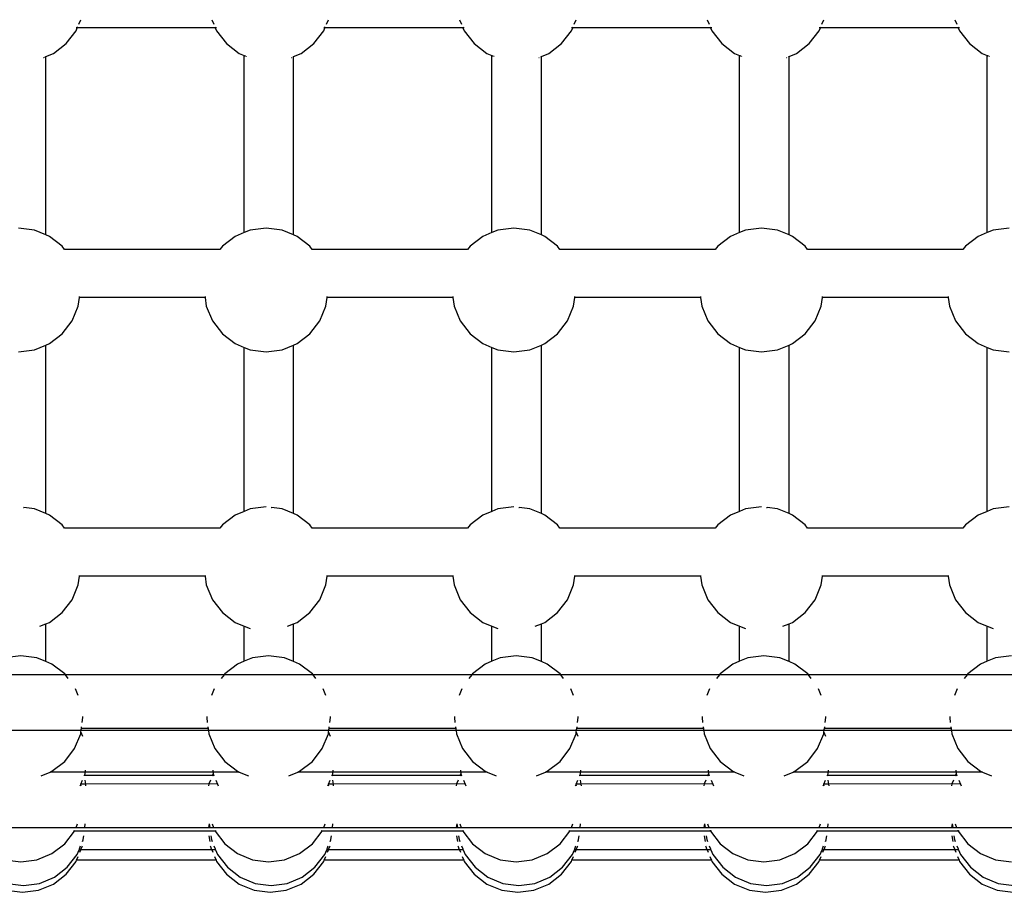
# Model space of a CAD drawing. Extents: x -6195 to 6605, y -2780 to 3070.
# Drawn here: x 2186 to 2504, y -1302 to -1020 of the extents above; entities that cross this region are included whole.
import ezdxf

# ---------------------------------------------------------------- set-up
doc = ezdxf.new("R2010")
doc.units = 0
doc.layers.get('0').update_dxf_attribs({"linetype": 'CONTINUOUS'})

msp = doc.modelspace()

# ---------------------------------------------------------------- linework, layer by layer
for p, q in [((2205.04, -1021.77), (2205.63, -1020.34)), ((2248.02, -1020.34), (2248.61, -1021.77)), ((2285.04, -1021.77), (2285.63, -1020.34)), ((2328.02, -1020.34), (2328.61, -1021.77)), ((2365.04, -1021.77), (2365.63, -1020.34)), ((2408.02, -1020.34), (2408.61, -1021.77)), ((2445.04, -1021.77), (2445.63, -1020.34)), ((2488.02, -1020.34), (2488.61, -1021.77)), ((2200.97, -1028.07), (2204.15, -1023.93)), ((2204.15, -1023.93), (2204.54, -1022.98)), ((2204.54, -1022.98), (2204.17, -1022.98)), ((2204.54, -1022.98), (2204.67, -1022.67)), ((2249.11, -1022.98), (2204.54, -1022.98)), ((2248.98, -1022.67), (2249.11, -1022.98)), ((2249.11, -1022.98), (2249.5, -1023.93)), ((2249.48, -1022.98), (2249.11, -1022.98)), ((2249.5, -1023.93), (2252.68, -1028.07)), ((2280.97, -1028.07), (2284.15, -1023.93)), ((2284.15, -1023.93), (2284.54, -1022.98)), ((2284.54, -1022.98), (2284.17, -1022.98)), ((2284.54, -1022.98), (2284.67, -1022.67)), ((2329.11, -1022.98), (2284.54, -1022.98)), ((2328.98, -1022.67), (2329.11, -1022.98)), ((2329.11, -1022.98), (2329.5, -1023.93)), ((2329.48, -1022.98), (2329.11, -1022.98)), ((2329.5, -1023.93), (2332.68, -1028.07)), ((2360.97, -1028.07), (2364.15, -1023.93)), ((2364.15, -1023.93), (2364.54, -1022.98)), ((2364.54, -1022.98), (2364.17, -1022.98)), ((2364.54, -1022.98), (2364.67, -1022.67)), ((2409.11, -1022.98), (2364.54, -1022.98)), ((2408.98, -1022.67), (2409.11, -1022.98)), ((2409.11, -1022.98), (2409.5, -1023.93)), ((2409.48, -1022.98), (2409.11, -1022.98)), ((2409.5, -1023.93), (2412.68, -1028.07)), ((2440.97, -1028.07), (2444.15, -1023.93)), ((2444.15, -1023.93), (2444.54, -1022.98)), ((2444.54, -1022.98), (2444.17, -1022.98)), ((2444.54, -1022.98), (2444.67, -1022.67)), ((2489.11, -1022.98), (2444.54, -1022.98)), ((2488.98, -1022.67), (2489.11, -1022.98)), ((2489.11, -1022.98), (2489.5, -1023.93)), ((2489.48, -1022.98), (2489.11, -1022.98)), ((2489.5, -1023.93), (2492.68, -1028.07)), ((2196.82, -1031.25), (2200.97, -1028.07)), ((2252.68, -1028.07), (2256.82, -1031.25)), ((2276.82, -1031.25), (2280.97, -1028.07)), ((2332.68, -1028.07), (2336.82, -1031.25)), ((2356.82, -1031.25), (2360.97, -1028.07)), ((2412.68, -1028.07), (2416.82, -1031.25)), ((2436.82, -1031.25), (2440.97, -1028.07)), ((2492.68, -1028.07), (2496.82, -1031.25)), ((2193.61, -1032.58), (2193.72, -1032.54)), ((2193.99, -1032.42), (2194.07, -1032.39)), ((2194.14, -1032.36), (2194.2, -1032.33)), ((2194.26, -1032.31), (2194.42, -1032.24)), ((2194.42, -1032.24), (2196.82, -1031.25)), ((2194.42, -1032.24), (2194.42, -1032.18)), ((2194.42, -1089.85), (2194.42, -1032.24)), ((2256.82, -1031.25), (2258.42, -1031.87)), ((2258.42, -1031.87), (2258.47, -1031.93)), ((2258.42, -1089.11), (2258.42, -1031.87)), ((2258.5, -1031.94), (2258.59, -1031.98)), ((2258.64, -1032), (2258.71, -1032.03)), ((2258.78, -1032.06), (2258.85, -1032.09)), ((2259.03, -1032.16), (2259.13, -1032.2)), ((2273.61, -1032.58), (2273.72, -1032.54)), ((2273.99, -1032.42), (2274.07, -1032.39)), ((2274.14, -1032.36), (2274.2, -1032.33)), ((2274.26, -1032.31), (2274.42, -1032.24)), ((2274.42, -1032.24), (2276.82, -1031.25)), ((2274.42, -1032.24), (2274.42, -1032.18)), ((2274.42, -1089.85), (2274.42, -1032.24)), ((2336.82, -1031.25), (2338.42, -1031.87)), ((2338.42, -1031.87), (2338.47, -1031.93)), ((2338.42, -1089.11), (2338.42, -1031.87)), ((2338.5, -1031.94), (2338.59, -1031.98)), ((2338.64, -1032), (2338.71, -1032.03)), ((2338.78, -1032.06), (2338.85, -1032.09)), ((2339.03, -1032.16), (2339.13, -1032.2)), ((2353.61, -1032.58), (2353.72, -1032.54)), ((2353.99, -1032.42), (2354.07, -1032.39)), ((2354.14, -1032.36), (2354.2, -1032.33)), ((2354.26, -1032.31), (2354.42, -1032.24)), ((2354.42, -1032.24), (2356.82, -1031.25)), ((2354.42, -1032.24), (2354.42, -1032.18)), ((2354.42, -1089.85), (2354.42, -1032.24)), ((2416.82, -1031.25), (2418.42, -1031.91)), ((2418.42, -1031.91), (2418.42, -1031.87)), ((2418.42, -1089.11), (2418.42, -1031.91)), ((2418.42, -1031.91), (2418.47, -1031.93)), ((2418.5, -1031.94), (2418.59, -1031.98)), ((2418.64, -1032), (2418.71, -1032.03)), ((2418.78, -1032.06), (2418.85, -1032.09)), ((2419.03, -1032.16), (2419.13, -1032.2)), ((2433.61, -1032.58), (2433.72, -1032.54)), ((2433.99, -1032.42), (2434.07, -1032.39)), ((2434.14, -1032.36), (2434.2, -1032.33)), ((2434.26, -1032.31), (2434.42, -1032.24)), ((2434.42, -1032.24), (2436.82, -1031.25)), ((2434.42, -1032.24), (2434.42, -1032.18)), ((2434.42, -1089.85), (2434.42, -1032.24)), ((2496.82, -1031.25), (2498.42, -1031.91)), ((2498.42, -1031.91), (2498.42, -1031.87)), ((2498.42, -1089.11), (2498.42, -1031.91)), ((2498.42, -1031.91), (2498.47, -1031.93)), ((2498.5, -1031.94), (2498.59, -1031.98)), ((2498.64, -1032), (2498.71, -1032.03)), ((2498.78, -1032.06), (2498.85, -1032.09)), ((2499.03, -1032.16), (2499.13, -1032.2)), ((2190.7, -1088.31), (2185.52, -1087.63)), ((2265.52, -1087.63), (2260.35, -1088.31)), ((2270.7, -1088.31), (2265.52, -1087.63)), ((2345.52, -1087.63), (2340.35, -1088.31)), ((2350.7, -1088.31), (2345.52, -1087.63)), ((2425.52, -1087.63), (2420.35, -1088.31)), ((2430.7, -1088.31), (2425.52, -1087.63)), ((2505.52, -1087.63), (2500.35, -1088.31)), ((2194.42, -1089.85), (2190.7, -1088.31)), ((2195.52, -1090.31), (2194.42, -1089.85)), ((2199.67, -1093.48), (2195.52, -1090.31)), ((2255.52, -1090.31), (2251.38, -1093.48)), ((2258.42, -1089.11), (2255.52, -1090.31)), ((2260.35, -1088.31), (2258.42, -1089.11)), ((2274.42, -1089.85), (2270.7, -1088.31)), ((2275.52, -1090.31), (2274.42, -1089.85)), ((2279.67, -1093.48), (2275.52, -1090.31)), ((2335.52, -1090.31), (2331.38, -1093.48)), ((2338.42, -1089.11), (2335.52, -1090.31)), ((2340.35, -1088.31), (2338.42, -1089.11)), ((2354.42, -1089.85), (2350.7, -1088.31)), ((2355.52, -1090.31), (2354.42, -1089.85)), ((2359.67, -1093.48), (2355.52, -1090.31)), ((2415.52, -1090.31), (2411.38, -1093.48)), ((2418.42, -1089.11), (2415.52, -1090.31)), ((2420.35, -1088.31), (2418.42, -1089.11)), ((2434.42, -1089.85), (2430.7, -1088.31)), ((2435.52, -1090.31), (2434.42, -1089.85)), ((2439.67, -1093.48), (2435.52, -1090.31)), ((2495.52, -1090.31), (2491.38, -1093.48)), ((2498.42, -1089.11), (2495.52, -1090.31)), ((2500.35, -1088.31), (2498.42, -1089.11)), ((2200.44, -1094.5), (2199.67, -1093.48)), ((2251.38, -1093.48), (2250.61, -1094.5)), ((2280.44, -1094.5), (2279.67, -1093.48)), ((2331.38, -1093.48), (2330.61, -1094.5)), ((2360.44, -1094.5), (2359.67, -1093.48)), ((2411.38, -1093.48), (2410.61, -1094.5)), ((2440.44, -1094.5), (2439.67, -1093.48)), ((2491.38, -1093.48), (2490.61, -1094.5)), ((2250.61, -1094.5), (2200.44, -1094.5)), ((2200.48, -1094.54), (2200.44, -1094.5)), ((2250.61, -1094.5), (2250.57, -1094.54)), ((2330.61, -1094.5), (2280.44, -1094.5)), ((2280.48, -1094.54), (2280.44, -1094.5)), ((2330.61, -1094.5), (2330.57, -1094.54)), ((2410.61, -1094.5), (2360.44, -1094.5)), ((2360.48, -1094.54), (2360.44, -1094.5)), ((2410.61, -1094.5), (2410.57, -1094.54)), ((2490.61, -1094.5), (2440.44, -1094.5)), ((2440.48, -1094.54), (2440.44, -1094.5)), ((2490.61, -1094.5), (2490.57, -1094.54)), ((2205.21, -1110.05), (2205.24, -1109.78)), ((2245.81, -1109.78), (2245.84, -1110.05)), ((2285.21, -1110.05), (2285.24, -1109.78)), ((2325.81, -1109.78), (2325.84, -1110.05)), ((2365.21, -1110.05), (2365.24, -1109.78)), ((2405.81, -1109.78), (2405.84, -1110.05)), ((2445.21, -1110.05), (2445.24, -1109.78)), ((2485.81, -1109.78), (2485.84, -1110.05)), ((2202.85, -1117.63), (2204.84, -1112.8)), ((2204.84, -1112.8), (2205.21, -1110.05)), ((2245.84, -1110.05), (2205.21, -1110.05)), ((2245.84, -1110.05), (2246.21, -1112.8)), ((2246.21, -1112.8), (2248.2, -1117.63)), ((2282.85, -1117.63), (2284.84, -1112.8)), ((2284.84, -1112.8), (2285.21, -1110.05)), ((2325.84, -1110.05), (2285.21, -1110.05)), ((2325.84, -1110.05), (2326.21, -1112.8)), ((2326.21, -1112.8), (2328.2, -1117.63)), ((2362.85, -1117.63), (2364.84, -1112.8)), ((2364.84, -1112.8), (2365.21, -1110.05)), ((2405.84, -1110.05), (2365.21, -1110.05)), ((2405.84, -1110.05), (2406.21, -1112.8)), ((2406.21, -1112.8), (2408.2, -1117.63)), ((2442.85, -1117.63), (2444.84, -1112.8)), ((2444.84, -1112.8), (2445.21, -1110.05)), ((2485.84, -1110.05), (2445.21, -1110.05)), ((2485.84, -1110.05), (2486.21, -1112.8)), ((2486.21, -1112.8), (2488.2, -1117.63)), ((2199.67, -1121.77), (2202.85, -1117.63)), ((2248.2, -1117.63), (2251.38, -1121.77)), ((2279.67, -1121.77), (2282.85, -1117.63)), ((2328.2, -1117.63), (2331.38, -1121.77)), ((2359.67, -1121.77), (2362.85, -1117.63)), ((2408.2, -1117.63), (2411.38, -1121.77)), ((2439.67, -1121.77), (2442.85, -1117.63)), ((2488.2, -1117.63), (2491.38, -1121.77)), ((2195.52, -1124.95), (2199.67, -1121.77)), ((2251.38, -1121.77), (2255.52, -1124.95)), ((2275.52, -1124.95), (2279.67, -1121.77)), ((2331.38, -1121.77), (2335.52, -1124.95)), ((2355.52, -1124.95), (2359.67, -1121.77)), ((2411.38, -1121.77), (2415.52, -1124.95)), ((2435.52, -1124.95), (2439.67, -1121.77)), ((2491.38, -1121.77), (2495.52, -1124.95)), ((2190.7, -1126.95), (2194.42, -1125.41)), ((2194.42, -1125.41), (2195.52, -1124.95)), ((2194.42, -1179.85), (2194.42, -1125.41)), ((2255.52, -1124.95), (2258.42, -1126.15)), ((2270.7, -1126.95), (2274.42, -1125.41)), ((2274.42, -1125.41), (2275.52, -1124.95)), ((2274.42, -1179.85), (2274.42, -1125.41)), ((2335.52, -1124.95), (2338.42, -1126.15)), ((2350.7, -1126.95), (2354.42, -1125.41)), ((2354.42, -1125.41), (2355.52, -1124.95)), ((2354.42, -1179.85), (2354.42, -1125.41)), ((2415.52, -1124.95), (2418.42, -1126.15)), ((2430.7, -1126.95), (2434.42, -1125.41)), ((2434.42, -1125.41), (2435.52, -1124.95)), ((2434.42, -1179.85), (2434.42, -1125.41)), ((2495.52, -1124.95), (2498.42, -1126.15)), ((2185.52, -1127.63), (2190.7, -1126.95)), ((2258.42, -1179.11), (2258.42, -1126.15)), ((2258.42, -1126.15), (2260.35, -1126.95)), ((2260.35, -1126.95), (2265.52, -1127.63)), ((2265.52, -1127.63), (2270.7, -1126.95)), ((2338.42, -1179.11), (2338.42, -1126.15)), ((2338.42, -1126.15), (2340.35, -1126.95)), ((2340.35, -1126.95), (2345.52, -1127.63)), ((2345.52, -1127.63), (2350.7, -1126.95)), ((2418.42, -1179.11), (2418.42, -1126.15)), ((2418.42, -1126.15), (2420.35, -1126.95)), ((2420.35, -1126.95), (2425.52, -1127.63)), ((2425.52, -1127.63), (2430.7, -1126.95)), ((2498.42, -1179.11), (2498.42, -1126.15)), ((2498.42, -1126.15), (2500.35, -1126.95)), ((2500.35, -1126.95), (2505.52, -1127.63)), ((2187.2, -1177.85), (2187.31, -1177.86)), ((2190.7, -1178.31), (2187.31, -1177.86)), ((2194.42, -1179.85), (2190.7, -1178.31)), ((2195.52, -1180.31), (2194.42, -1179.85)), ((2258.42, -1179.11), (2255.52, -1180.31)), ((2260.35, -1178.31), (2258.42, -1179.11)), ((2265.52, -1177.63), (2260.35, -1178.31)), ((2267.2, -1177.85), (2267.31, -1177.86)), ((2270.7, -1178.31), (2267.31, -1177.86)), ((2274.42, -1179.85), (2270.7, -1178.31)), ((2275.52, -1180.31), (2274.42, -1179.85)), ((2338.42, -1179.11), (2335.52, -1180.31)), ((2340.35, -1178.31), (2338.42, -1179.11)), ((2345.52, -1177.63), (2340.35, -1178.31)), ((2347.2, -1177.85), (2347.31, -1177.86)), ((2350.7, -1178.31), (2347.31, -1177.86)), ((2354.42, -1179.85), (2350.7, -1178.31)), ((2355.52, -1180.31), (2354.42, -1179.85)), ((2418.42, -1179.11), (2415.52, -1180.31)), ((2420.35, -1178.31), (2418.42, -1179.11)), ((2425.52, -1177.63), (2420.35, -1178.31)), ((2427.2, -1177.85), (2427.31, -1177.86)), ((2430.7, -1178.31), (2427.31, -1177.86)), ((2434.42, -1179.85), (2430.7, -1178.31)), ((2435.52, -1180.31), (2434.42, -1179.85)), ((2498.42, -1179.11), (2495.52, -1180.31)), ((2500.35, -1178.31), (2498.42, -1179.11)), ((2505.52, -1177.63), (2500.35, -1178.31)), ((2199.67, -1183.48), (2195.52, -1180.31)), ((2255.52, -1180.31), (2251.38, -1183.48)), ((2279.67, -1183.48), (2275.52, -1180.31)), ((2335.52, -1180.31), (2331.38, -1183.48)), ((2359.67, -1183.48), (2355.52, -1180.31)), ((2415.52, -1180.31), (2411.38, -1183.48)), ((2439.67, -1183.48), (2435.52, -1180.31)), ((2495.52, -1180.31), (2491.38, -1183.48)), ((2200.44, -1184.5), (2199.67, -1183.48)), ((2250.61, -1184.5), (2200.44, -1184.5)), ((2200.48, -1184.54), (2200.44, -1184.5)), ((2250.61, -1184.5), (2250.57, -1184.54)), ((2251.38, -1183.48), (2250.61, -1184.5)), ((2280.44, -1184.5), (2279.67, -1183.48)), ((2330.61, -1184.5), (2280.44, -1184.5)), ((2280.48, -1184.54), (2280.44, -1184.5)), ((2330.61, -1184.5), (2330.57, -1184.54)), ((2331.38, -1183.48), (2330.61, -1184.5)), ((2360.44, -1184.5), (2359.67, -1183.48)), ((2410.61, -1184.5), (2360.44, -1184.5)), ((2360.48, -1184.54), (2360.44, -1184.5)), ((2410.61, -1184.5), (2410.57, -1184.54)), ((2411.38, -1183.48), (2410.61, -1184.5)), ((2440.44, -1184.5), (2439.67, -1183.48)), ((2490.61, -1184.5), (2440.44, -1184.5)), ((2440.48, -1184.54), (2440.44, -1184.5)), ((2490.61, -1184.5), (2490.57, -1184.54)), ((2491.38, -1183.48), (2490.61, -1184.5)), ((2204.84, -1202.8), (2205.21, -1200.05)), ((2205.21, -1200.05), (2205.24, -1199.78)), ((2245.84, -1200.05), (2205.21, -1200.05)), ((2245.81, -1199.78), (2245.84, -1200.05)), ((2245.84, -1200.05), (2246.21, -1202.8)), ((2284.84, -1202.8), (2285.21, -1200.05)), ((2285.21, -1200.05), (2285.24, -1199.78)), ((2325.84, -1200.05), (2285.21, -1200.05)), ((2325.81, -1199.78), (2325.84, -1200.05)), ((2325.84, -1200.05), (2326.21, -1202.8)), ((2364.84, -1202.8), (2365.21, -1200.05)), ((2365.21, -1200.05), (2365.24, -1199.78)), ((2405.84, -1200.05), (2365.21, -1200.05)), ((2405.81, -1199.78), (2405.84, -1200.05)), ((2405.84, -1200.05), (2406.21, -1202.8)), ((2444.84, -1202.8), (2445.21, -1200.05)), ((2445.21, -1200.05), (2445.24, -1199.78)), ((2485.84, -1200.05), (2445.21, -1200.05)), ((2485.81, -1199.78), (2485.84, -1200.05)), ((2485.84, -1200.05), (2486.21, -1202.8)), ((2202.85, -1207.63), (2204.84, -1202.8)), ((2246.21, -1202.8), (2248.2, -1207.63)), ((2282.85, -1207.63), (2284.84, -1202.8)), ((2326.21, -1202.8), (2328.2, -1207.63)), ((2362.85, -1207.63), (2364.84, -1202.8)), ((2406.21, -1202.8), (2408.2, -1207.63)), ((2442.85, -1207.63), (2444.84, -1202.8)), ((2486.21, -1202.8), (2488.2, -1207.63)), ((2199.67, -1211.77), (2202.85, -1207.63)), ((2248.2, -1207.63), (2251.38, -1211.77)), ((2279.67, -1211.77), (2282.85, -1207.63)), ((2328.2, -1207.63), (2331.38, -1211.77)), ((2359.67, -1211.77), (2362.85, -1207.63)), ((2408.2, -1207.63), (2411.38, -1211.77)), ((2439.67, -1211.77), (2442.85, -1207.63)), ((2488.2, -1207.63), (2491.38, -1211.77)), ((2195.52, -1214.95), (2199.67, -1211.77)), ((2251.38, -1211.77), (2255.52, -1214.95)), ((2275.52, -1214.95), (2279.67, -1211.77)), ((2331.38, -1211.77), (2335.52, -1214.95)), ((2355.52, -1214.95), (2359.67, -1211.77)), ((2411.38, -1211.77), (2415.52, -1214.95)), ((2435.52, -1214.95), (2439.67, -1211.77)), ((2491.38, -1211.77), (2495.52, -1214.95)), ((2192.42, -1216.23), (2194.42, -1215.41)), ((2194.42, -1215.41), (2195.52, -1214.95)), ((2194.42, -1227.62), (2194.42, -1215.41)), ((2255.52, -1214.95), (2258.42, -1216.15)), ((2258.42, -1227.54), (2258.42, -1216.15)), ((2258.42, -1216.15), (2260.35, -1216.95)), ((2272.42, -1216.23), (2274.42, -1215.41)), ((2274.42, -1215.41), (2275.52, -1214.95)), ((2274.42, -1227.62), (2274.42, -1215.41)), ((2335.52, -1214.95), (2338.42, -1216.15)), ((2338.42, -1227.54), (2338.42, -1216.15)), ((2338.42, -1216.15), (2340.35, -1216.95)), ((2352.42, -1216.23), (2354.42, -1215.41)), ((2354.42, -1215.41), (2355.52, -1214.95)), ((2354.42, -1227.62), (2354.42, -1215.41)), ((2415.52, -1214.95), (2418.42, -1216.15)), ((2418.42, -1227.54), (2418.42, -1216.15)), ((2418.42, -1216.15), (2420.35, -1216.95)), ((2432.42, -1216.23), (2434.42, -1215.41)), ((2434.42, -1215.41), (2435.52, -1214.95)), ((2434.42, -1227.62), (2434.42, -1215.41)), ((2495.52, -1214.95), (2498.42, -1216.15)), ((2498.42, -1227.54), (2498.42, -1216.15)), ((2498.42, -1216.15), (2500.35, -1216.95)), ((2186.32, -1225.73), (2181.15, -1226.41)), ((2191.5, -1226.41), (2186.32, -1225.73)), ((2194.42, -1227.62), (2191.5, -1226.41)), ((2196.32, -1228.41), (2194.42, -1227.62)), ((2258.42, -1227.54), (2256.32, -1228.41)), ((2261.15, -1226.41), (2258.42, -1227.54)), ((2266.32, -1225.73), (2261.15, -1226.41)), ((2271.5, -1226.41), (2266.32, -1225.73)), ((2274.42, -1227.62), (2271.5, -1226.41)), ((2276.32, -1228.41), (2274.42, -1227.62)), ((2338.42, -1227.54), (2336.32, -1228.41)), ((2341.15, -1226.41), (2338.42, -1227.54)), ((2346.32, -1225.73), (2341.15, -1226.41)), ((2351.5, -1226.41), (2346.32, -1225.73)), ((2354.42, -1227.62), (2351.5, -1226.41)), ((2356.32, -1228.41), (2354.42, -1227.62)), ((2418.42, -1227.54), (2416.32, -1228.41)), ((2421.15, -1226.41), (2418.42, -1227.54)), ((2426.32, -1225.73), (2421.15, -1226.41)), ((2431.5, -1226.41), (2426.32, -1225.73)), ((2434.42, -1227.62), (2431.5, -1226.41)), ((2436.32, -1228.41), (2434.42, -1227.62)), ((2498.42, -1227.54), (2496.32, -1228.41)), ((2501.15, -1226.41), (2498.42, -1227.54)), ((2506.32, -1225.73), (2501.15, -1226.41)), ((2200.47, -1231.58), (2196.32, -1228.41)), ((2256.32, -1228.41), (2252.18, -1231.58)), ((2280.47, -1231.58), (2276.32, -1228.41)), ((2336.32, -1228.41), (2332.18, -1231.58)), ((2360.47, -1231.58), (2356.32, -1228.41)), ((2416.32, -1228.41), (2412.18, -1231.58)), ((2440.47, -1231.58), (2436.32, -1228.41)), ((2496.32, -1228.41), (2492.18, -1231.58)), ((2200.69, -1231.88), (2171.96, -1231.88)), ((2200.69, -1231.88), (2200.47, -1231.58)), ((2201.61, -1233.08), (2200.69, -1231.88)), ((2251.96, -1231.88), (2200.69, -1231.88)), ((2251.96, -1231.88), (2251.03, -1233.08)), ((2252.18, -1231.58), (2251.96, -1231.88)), ((2280.69, -1231.88), (2251.96, -1231.88)), ((2280.69, -1231.88), (2280.47, -1231.58)), ((2281.61, -1233.08), (2280.69, -1231.88)), ((2331.96, -1231.88), (2280.69, -1231.88)), ((2331.96, -1231.88), (2331.03, -1233.08)), ((2332.18, -1231.58), (2331.96, -1231.88)), ((2360.69, -1231.88), (2331.96, -1231.88)), ((2360.69, -1231.88), (2360.47, -1231.58)), ((2361.61, -1233.08), (2360.69, -1231.88)), ((2411.96, -1231.88), (2360.69, -1231.88)), ((2411.96, -1231.88), (2411.03, -1233.08)), ((2412.18, -1231.58), (2411.96, -1231.88)), ((2440.69, -1231.88), (2411.96, -1231.88)), ((2440.69, -1231.88), (2440.47, -1231.58)), ((2441.61, -1233.08), (2440.69, -1231.88)), ((2491.96, -1231.88), (2440.69, -1231.88)), ((2491.96, -1231.88), (2491.03, -1233.08)), ((2492.18, -1231.58), (2491.96, -1231.88)), ((2520.69, -1231.88), (2491.96, -1231.88)), ((2204.81, -1238.55), (2203.91, -1236.38)), ((2248.74, -1236.38), (2247.84, -1238.55)), ((2284.81, -1238.55), (2283.91, -1236.38)), ((2328.74, -1236.38), (2327.84, -1238.55)), ((2364.81, -1238.55), (2363.91, -1236.38)), ((2408.74, -1236.38), (2407.84, -1238.55)), ((2444.81, -1238.55), (2443.91, -1236.38)), ((2488.74, -1236.38), (2487.84, -1238.55)), ((2206.13, -1247.24), (2206.32, -1245.73)), ((2206.32, -1245.73), (2206.28, -1245.38)), ((2246.37, -1245.38), (2246.32, -1245.73)), ((2246.32, -1245.73), (2246.52, -1247.24)), ((2286.13, -1247.24), (2286.32, -1245.73)), ((2286.32, -1245.73), (2286.28, -1245.38)), ((2326.37, -1245.38), (2326.32, -1245.73)), ((2326.32, -1245.73), (2326.52, -1247.24)), ((2366.13, -1247.24), (2366.32, -1245.73)), ((2366.32, -1245.73), (2366.28, -1245.38)), ((2406.37, -1245.38), (2406.32, -1245.73)), ((2406.32, -1245.73), (2406.52, -1247.24)), ((2446.13, -1247.24), (2446.32, -1245.73)), ((2446.32, -1245.73), (2446.28, -1245.38)), ((2486.37, -1245.38), (2486.32, -1245.73)), ((2486.32, -1245.73), (2486.52, -1247.24)), ((2205.78, -1249.88), (2166.87, -1249.88)), ((2205.72, -1250.31), (2205.78, -1249.88)), ((2246.87, -1249.88), (2205.78, -1249.88)), ((2205.82, -1249.57), (2205.87, -1249.18)), ((2205.87, -1249.18), (2205.94, -1248.67)), ((2246.78, -1249.18), (2205.87, -1249.18)), ((2246.71, -1248.67), (2246.78, -1249.18)), ((2246.78, -1249.18), (2246.83, -1249.57)), ((2246.87, -1249.88), (2247.01, -1250.9)), ((2285.78, -1249.88), (2246.87, -1249.88)), ((2285.72, -1250.31), (2285.78, -1249.88)), ((2326.87, -1249.88), (2285.78, -1249.88)), ((2285.82, -1249.57), (2285.87, -1249.18)), ((2285.87, -1249.18), (2285.94, -1248.67)), ((2326.78, -1249.18), (2285.87, -1249.18)), ((2326.71, -1248.67), (2326.78, -1249.18)), ((2326.78, -1249.18), (2326.83, -1249.57)), ((2326.87, -1249.88), (2327.01, -1250.9)), ((2365.78, -1249.88), (2326.87, -1249.88)), ((2365.72, -1250.31), (2365.78, -1249.88)), ((2406.87, -1249.88), (2365.78, -1249.88)), ((2365.82, -1249.57), (2365.87, -1249.18)), ((2365.87, -1249.18), (2365.94, -1248.67)), ((2406.78, -1249.18), (2365.87, -1249.18)), ((2406.71, -1248.67), (2406.78, -1249.18)), ((2406.78, -1249.18), (2406.83, -1249.57)), ((2406.87, -1249.88), (2407.01, -1250.9)), ((2445.78, -1249.88), (2406.87, -1249.88)), ((2445.72, -1250.31), (2445.78, -1249.88)), ((2486.87, -1249.88), (2445.78, -1249.88)), ((2445.82, -1249.57), (2445.87, -1249.18)), ((2445.87, -1249.18), (2445.94, -1248.67)), ((2486.78, -1249.18), (2445.87, -1249.18)), ((2486.71, -1248.67), (2486.78, -1249.18)), ((2486.78, -1249.18), (2486.83, -1249.57)), ((2486.87, -1249.88), (2487.01, -1250.9)), ((2525.78, -1249.88), (2486.87, -1249.88)), ((2203.65, -1255.73), (2205.64, -1250.9)), ((2205.64, -1250.9), (2205.72, -1250.31)), ((2206.34, -1251.81), (2205.72, -1250.31)), ((2247.01, -1250.9), (2249, -1255.73)), ((2283.65, -1255.73), (2285.64, -1250.9)), ((2285.64, -1250.9), (2285.72, -1250.31)), ((2286.34, -1251.81), (2285.72, -1250.31)), ((2327.01, -1250.9), (2329, -1255.73)), ((2363.65, -1255.73), (2365.64, -1250.9)), ((2365.64, -1250.9), (2365.72, -1250.31)), ((2366.34, -1251.81), (2365.72, -1250.31)), ((2407.01, -1250.9), (2409, -1255.73)), ((2443.65, -1255.73), (2445.64, -1250.9)), ((2445.64, -1250.9), (2445.72, -1250.31)), ((2446.34, -1251.81), (2445.72, -1250.31)), ((2487.01, -1250.9), (2489, -1255.73)), ((2200.47, -1259.87), (2203.65, -1255.73)), ((2249, -1255.73), (2252.18, -1259.87)), ((2280.47, -1259.87), (2283.65, -1255.73)), ((2329, -1255.73), (2332.18, -1259.87)), ((2360.47, -1259.87), (2363.65, -1255.73)), ((2409, -1255.73), (2412.18, -1259.87)), ((2440.47, -1259.87), (2443.65, -1255.73)), ((2489, -1255.73), (2492.18, -1259.87)), ((2196.32, -1263.05), (2200.47, -1259.87)), ((2252.18, -1259.87), (2256.32, -1263.05)), ((2276.32, -1263.05), (2280.47, -1259.87)), ((2332.18, -1259.87), (2336.32, -1263.05)), ((2356.32, -1263.05), (2360.47, -1259.87)), ((2412.18, -1259.87), (2416.32, -1263.05)), ((2436.32, -1263.05), (2440.47, -1259.87)), ((2492.18, -1259.87), (2496.32, -1263.05)), ((2192.86, -1264.48), (2195.77, -1263.28)), ((2195.77, -1263.28), (2196.32, -1263.05)), ((2207.14, -1263.28), (2195.77, -1263.28)), ((2206.82, -1264.48), (2206.89, -1264.38)), ((2206.89, -1264.38), (2206.86, -1264.38)), ((2206.89, -1264.32), (2207.06, -1263.9)), ((2206.89, -1264.38), (2206.89, -1264.32)), ((2248.16, -1264.38), (2206.89, -1264.38)), ((2206.91, -1264.48), (2206.89, -1264.38)), ((2207.06, -1263.9), (2207.1, -1263.58)), ((2207.14, -1263.28), (2207.22, -1262.68)), ((2248.34, -1263.28), (2207.14, -1263.28)), ((2248.16, -1264.38), (2248.11, -1264.48)), ((2248.21, -1264.24), (2248.16, -1264.38)), ((2248.42, -1264.38), (2248.16, -1264.38)), ((2248.23, -1264.14), (2248.21, -1264.24)), ((2248.41, -1263.77), (2248.23, -1264.14)), ((2248.26, -1262.68), (2248.34, -1263.28)), ((2256.87, -1263.28), (2248.34, -1263.28)), ((2248.38, -1263.58), (2248.41, -1263.77)), ((2248.41, -1263.77), (2248.43, -1263.9)), ((2248.43, -1263.9), (2248.67, -1264.48)), ((2256.32, -1263.05), (2256.87, -1263.28)), ((2256.87, -1263.28), (2259.79, -1264.48)), ((2272.86, -1264.48), (2275.77, -1263.28)), ((2275.77, -1263.28), (2276.32, -1263.05)), ((2287.14, -1263.28), (2275.77, -1263.28)), ((2286.82, -1264.48), (2286.89, -1264.38)), ((2286.89, -1264.38), (2286.86, -1264.38)), ((2286.89, -1264.32), (2287.06, -1263.9)), ((2286.89, -1264.38), (2286.89, -1264.32)), ((2328.16, -1264.38), (2286.89, -1264.38)), ((2286.91, -1264.48), (2286.89, -1264.38)), ((2287.06, -1263.9), (2287.1, -1263.58)), ((2287.14, -1263.28), (2287.22, -1262.68)), ((2328.34, -1263.28), (2287.14, -1263.28)), ((2328.16, -1264.38), (2328.11, -1264.48)), ((2328.21, -1264.24), (2328.16, -1264.38)), ((2328.42, -1264.38), (2328.16, -1264.38)), ((2328.23, -1264.14), (2328.21, -1264.24)), ((2328.41, -1263.77), (2328.23, -1264.14)), ((2328.26, -1262.68), (2328.34, -1263.28)), ((2336.87, -1263.28), (2328.34, -1263.28)), ((2328.38, -1263.58), (2328.41, -1263.77)), ((2328.41, -1263.77), (2328.43, -1263.9)), ((2328.43, -1263.9), (2328.67, -1264.48)), ((2336.32, -1263.05), (2336.87, -1263.28)), ((2336.87, -1263.28), (2339.79, -1264.48)), ((2352.86, -1264.48), (2355.77, -1263.28)), ((2355.77, -1263.28), (2356.32, -1263.05)), ((2367.14, -1263.28), (2355.77, -1263.28)), ((2366.82, -1264.48), (2366.89, -1264.38)), ((2366.89, -1264.38), (2366.86, -1264.38)), ((2366.89, -1264.32), (2367.06, -1263.9)), ((2366.89, -1264.38), (2366.89, -1264.32)), ((2408.16, -1264.38), (2366.89, -1264.38)), ((2366.91, -1264.48), (2366.89, -1264.38)), ((2367.06, -1263.9), (2367.1, -1263.58)), ((2367.14, -1263.28), (2367.22, -1262.68)), ((2408.34, -1263.28), (2367.14, -1263.28)), ((2408.16, -1264.38), (2408.11, -1264.48)), ((2408.21, -1264.24), (2408.16, -1264.38)), ((2408.42, -1264.38), (2408.16, -1264.38)), ((2408.23, -1264.14), (2408.21, -1264.24)), ((2408.41, -1263.77), (2408.23, -1264.14)), ((2408.26, -1262.68), (2408.34, -1263.28)), ((2416.87, -1263.28), (2408.34, -1263.28)), ((2408.38, -1263.58), (2408.41, -1263.77)), ((2408.41, -1263.77), (2408.43, -1263.9)), ((2408.43, -1263.9), (2408.67, -1264.48)), ((2416.32, -1263.05), (2416.87, -1263.28)), ((2416.87, -1263.28), (2419.79, -1264.48)), ((2432.86, -1264.48), (2435.77, -1263.28)), ((2435.77, -1263.28), (2436.32, -1263.05)), ((2447.14, -1263.28), (2435.77, -1263.28)), ((2446.82, -1264.48), (2446.89, -1264.38)), ((2446.89, -1264.38), (2446.86, -1264.38)), ((2446.89, -1264.32), (2447.06, -1263.9)), ((2446.89, -1264.38), (2446.89, -1264.32)), ((2488.16, -1264.38), (2446.89, -1264.38)), ((2446.91, -1264.48), (2446.89, -1264.38)), ((2447.06, -1263.9), (2447.1, -1263.58)), ((2447.14, -1263.28), (2447.22, -1262.68)), ((2488.34, -1263.28), (2447.14, -1263.28)), ((2488.16, -1264.38), (2488.11, -1264.48)), ((2488.21, -1264.24), (2488.16, -1264.38)), ((2488.42, -1264.38), (2488.16, -1264.38)), ((2488.23, -1264.14), (2488.21, -1264.24)), ((2488.41, -1263.77), (2488.23, -1264.14)), ((2488.26, -1262.68), (2488.34, -1263.28)), ((2496.87, -1263.28), (2488.34, -1263.28)), ((2488.38, -1263.58), (2488.41, -1263.77)), ((2488.41, -1263.77), (2488.43, -1263.9)), ((2488.43, -1263.9), (2488.67, -1264.48)), ((2496.32, -1263.05), (2496.87, -1263.28)), ((2496.87, -1263.28), (2499.79, -1264.48)), ((2205.46, -1267.78), (2205.66, -1267.28)), ((2205.66, -1267.28), (2205.7, -1267.18)), ((2205.73, -1267.78), (2205.66, -1267.28)), ((2205.7, -1267.18), (2206.23, -1265.91)), ((2207.26, -1267.18), (2205.7, -1267.18)), ((2207.26, -1267.18), (2207.09, -1265.91)), ((2247.01, -1267.15), (2207.26, -1267.18)), ((2207.34, -1267.78), (2207.26, -1267.18)), ((2247.01, -1267.15), (2246.92, -1267.78)), ((2247.52, -1265.91), (2247.01, -1267.15)), ((2249.78, -1267.18), (2247.01, -1267.15)), ((2249.26, -1265.91), (2249.78, -1267.18)), ((2249.78, -1267.18), (2250.03, -1267.78)), ((2285.46, -1267.78), (2285.66, -1267.28)), ((2285.66, -1267.28), (2285.7, -1267.18)), ((2285.73, -1267.78), (2285.66, -1267.28)), ((2285.7, -1267.18), (2286.23, -1265.91)), ((2287.26, -1267.18), (2285.7, -1267.18)), ((2287.26, -1267.18), (2287.09, -1265.91)), ((2327.01, -1267.15), (2287.26, -1267.18)), ((2287.34, -1267.78), (2287.26, -1267.18)), ((2327.01, -1267.15), (2326.92, -1267.78)), ((2327.52, -1265.91), (2327.01, -1267.15)), ((2329.78, -1267.18), (2327.01, -1267.15)), ((2329.26, -1265.91), (2329.78, -1267.18)), ((2329.78, -1267.18), (2330.03, -1267.78)), ((2365.46, -1267.78), (2365.66, -1267.28)), ((2365.66, -1267.28), (2365.7, -1267.18)), ((2365.73, -1267.78), (2365.66, -1267.28)), ((2365.7, -1267.18), (2366.23, -1265.91)), ((2367.26, -1267.18), (2365.7, -1267.18)), ((2367.26, -1267.18), (2367.09, -1265.91)), ((2407.01, -1267.15), (2367.26, -1267.18)), ((2367.34, -1267.78), (2367.26, -1267.18)), ((2407.01, -1267.15), (2406.92, -1267.78)), ((2407.52, -1265.91), (2407.01, -1267.15)), ((2409.78, -1267.18), (2407.01, -1267.15)), ((2409.26, -1265.91), (2409.78, -1267.18)), ((2409.78, -1267.18), (2410.03, -1267.78)), ((2445.46, -1267.78), (2445.66, -1267.28)), ((2445.66, -1267.28), (2445.7, -1267.18)), ((2445.73, -1267.78), (2445.66, -1267.28)), ((2445.7, -1267.18), (2446.23, -1265.91)), ((2447.26, -1267.18), (2445.7, -1267.18)), ((2447.26, -1267.18), (2447.09, -1265.91)), ((2487.01, -1267.15), (2447.26, -1267.18)), ((2447.34, -1267.78), (2447.26, -1267.18)), ((2487.01, -1267.15), (2486.92, -1267.78)), ((2487.52, -1265.91), (2487.01, -1267.15)), ((2489.78, -1267.18), (2487.01, -1267.15)), ((2489.26, -1265.91), (2489.78, -1267.18)), ((2489.78, -1267.18), (2490.03, -1267.78)), ((3140.5, -1281.28), (1859.29, -1281.28)), ((2204.12, -1281.17), (2204.58, -1280.07)), ((2206.98, -1281.17), (2207.12, -1280.07)), ((2247.1, -1280.07), (2246.95, -1281.17)), ((2247.16, -1280.07), (2247.31, -1281.17)), ((2248.07, -1280.07), (2248.52, -1281.17)), ((2284.12, -1281.17), (2284.58, -1280.07)), ((2286.98, -1281.17), (2287.12, -1280.07)), ((2327.1, -1280.07), (2326.95, -1281.17)), ((2327.16, -1280.07), (2327.31, -1281.17)), ((2328.07, -1280.07), (2328.52, -1281.17)), ((2364.12, -1281.17), (2364.58, -1280.07)), ((2366.98, -1281.17), (2367.12, -1280.07)), ((2407.1, -1280.07), (2406.95, -1281.17)), ((2407.16, -1280.07), (2407.31, -1281.17)), ((2408.07, -1280.07), (2408.52, -1281.17)), ((2444.12, -1281.17), (2444.58, -1280.07)), ((2446.98, -1281.17), (2447.12, -1280.07)), ((2487.1, -1280.07), (2486.95, -1281.17)), ((2487.16, -1280.07), (2487.31, -1281.17)), ((2488.07, -1280.07), (2488.52, -1281.17)), ((2200.47, -1286.47), (2203.61, -1282.38)), ((2203.61, -1282.38), (2203.3, -1282.38)), ((2203.61, -1282.38), (2203.65, -1282.33)), ((2249.04, -1282.38), (2203.61, -1282.38)), ((2203.65, -1282.33), (2203.75, -1282.07)), ((2206.46, -1285.1), (2206.62, -1283.88)), ((2247.05, -1283.88), (2247.3, -1285.74)), ((2247.66, -1283.88), (2247.83, -1285.1)), ((2248.9, -1282.07), (2249, -1282.33)), ((2249, -1282.33), (2249.04, -1282.38)), ((2249.04, -1282.38), (2252.18, -1286.47)), ((2249.35, -1282.38), (2249.04, -1282.38)), ((2280.47, -1286.47), (2283.61, -1282.38)), ((2283.61, -1282.38), (2283.3, -1282.38)), ((2283.61, -1282.38), (2283.65, -1282.33)), ((2329.04, -1282.38), (2283.61, -1282.38)), ((2283.65, -1282.33), (2283.75, -1282.07)), ((2286.46, -1285.1), (2286.62, -1283.88)), ((2327.05, -1283.88), (2327.3, -1285.74)), ((2327.66, -1283.88), (2327.83, -1285.1)), ((2328.9, -1282.07), (2329, -1282.33)), ((2329, -1282.33), (2329.04, -1282.38)), ((2329.04, -1282.38), (2332.18, -1286.47)), ((2329.35, -1282.38), (2329.04, -1282.38)), ((2360.47, -1286.47), (2363.61, -1282.38)), ((2363.61, -1282.38), (2363.3, -1282.38)), ((2363.61, -1282.38), (2363.65, -1282.33)), ((2409.04, -1282.38), (2363.61, -1282.38)), ((2363.65, -1282.33), (2363.75, -1282.07)), ((2366.46, -1285.1), (2366.62, -1283.88)), ((2407.05, -1283.88), (2407.3, -1285.74)), ((2407.66, -1283.88), (2407.83, -1285.1)), ((2408.9, -1282.07), (2409, -1282.33)), ((2409, -1282.33), (2409.04, -1282.38)), ((2409.04, -1282.38), (2412.18, -1286.47)), ((2409.35, -1282.38), (2409.04, -1282.38)), ((2440.47, -1286.47), (2443.61, -1282.38)), ((2443.61, -1282.38), (2443.3, -1282.38)), ((2443.61, -1282.38), (2443.65, -1282.33)), ((2489.04, -1282.38), (2443.61, -1282.38)), ((2443.65, -1282.33), (2443.75, -1282.07)), ((2446.46, -1285.1), (2446.62, -1283.88)), ((2487.05, -1283.88), (2487.3, -1285.74)), ((2487.66, -1283.88), (2487.83, -1285.1)), ((2488.9, -1282.07), (2489, -1282.33)), ((2489, -1282.33), (2489.04, -1282.38)), ((2489.04, -1282.38), (2492.18, -1286.47)), ((2489.35, -1282.38), (2489.04, -1282.38)), ((2196.32, -1289.65), (2200.47, -1286.47)), ((2205.23, -1288.07), (2205.6, -1287.17)), ((2205.83, -1288.07), (2206.14, -1287.3)), ((2206.14, -1287.3), (2206.16, -1287.17)), ((2206.2, -1285.74), (2206.42, -1285.2)), ((2206.35, -1285.74), (2206.42, -1285.2)), ((2206.42, -1285.2), (2206.46, -1285.1)), ((2247.49, -1287.17), (2247.51, -1287.3)), ((2247.51, -1287.3), (2247.82, -1288.07)), ((2247.83, -1285.1), (2248.09, -1285.74)), ((2248.68, -1287.17), (2249.06, -1288.07)), ((2252.18, -1286.47), (2256.32, -1289.65)), ((2276.32, -1289.65), (2280.47, -1286.47)), ((2285.23, -1288.07), (2285.6, -1287.17)), ((2285.83, -1288.07), (2286.14, -1287.3)), ((2286.14, -1287.3), (2286.16, -1287.17)), ((2286.2, -1285.74), (2286.42, -1285.2)), ((2286.35, -1285.74), (2286.42, -1285.2)), ((2286.42, -1285.2), (2286.46, -1285.1)), ((2327.49, -1287.17), (2327.51, -1287.3)), ((2327.51, -1287.3), (2327.82, -1288.07)), ((2327.83, -1285.1), (2328.09, -1285.74)), ((2328.68, -1287.17), (2329.06, -1288.07)), ((2332.18, -1286.47), (2336.32, -1289.65)), ((2356.32, -1289.65), (2360.47, -1286.47)), ((2365.23, -1288.07), (2365.6, -1287.17)), ((2365.83, -1288.07), (2366.14, -1287.3)), ((2366.14, -1287.3), (2366.16, -1287.17)), ((2366.2, -1285.74), (2366.42, -1285.2)), ((2366.35, -1285.74), (2366.42, -1285.2)), ((2366.42, -1285.2), (2366.46, -1285.1)), ((2407.49, -1287.17), (2407.51, -1287.3)), ((2407.51, -1287.3), (2407.82, -1288.07)), ((2407.83, -1285.1), (2408.09, -1285.74)), ((2408.68, -1287.17), (2409.06, -1288.07)), ((2412.18, -1286.47), (2416.32, -1289.65)), ((2436.32, -1289.65), (2440.47, -1286.47)), ((2445.23, -1288.07), (2445.6, -1287.17)), ((2445.83, -1288.07), (2446.14, -1287.3)), ((2446.14, -1287.3), (2446.16, -1287.17)), ((2446.2, -1285.74), (2446.42, -1285.2)), ((2446.35, -1285.74), (2446.42, -1285.2)), ((2446.42, -1285.2), (2446.46, -1285.1)), ((2487.49, -1287.17), (2487.51, -1287.3)), ((2487.51, -1287.3), (2487.82, -1288.07)), ((2487.83, -1285.1), (2488.09, -1285.74)), ((2488.68, -1287.17), (2489.06, -1288.07)), ((2492.18, -1286.47), (2496.32, -1289.65)), ((2191.5, -1291.65), (2196.32, -1289.65)), ((2201.29, -1294.06), (2204.46, -1289.92)), ((2204.29, -1291.78), (2204.79, -1290.57)), ((2204.46, -1289.92), (2205.1, -1288.38)), ((2205.1, -1288.38), (2205.19, -1288.16)), ((2205.7, -1288.38), (2205.1, -1288.38)), ((2205.38, -1289.14), (2205.7, -1288.38)), ((2247.95, -1288.38), (2205.7, -1288.38)), ((2247.95, -1288.38), (2248.27, -1289.14)), ((2249.18, -1288.38), (2247.95, -1288.38)), ((2248.86, -1290.57), (2249.36, -1291.78)), ((2249.09, -1288.16), (2249.18, -1288.38)), ((2249.18, -1288.38), (2249.82, -1289.92)), ((2249.82, -1289.92), (2253, -1294.06)), ((2256.32, -1289.65), (2261.15, -1291.65)), ((2271.5, -1291.65), (2276.32, -1289.65)), ((2281.29, -1294.06), (2284.46, -1289.92)), ((2284.29, -1291.78), (2284.79, -1290.57)), ((2284.46, -1289.92), (2285.1, -1288.38)), ((2285.1, -1288.38), (2285.19, -1288.16)), ((2285.7, -1288.38), (2285.1, -1288.38)), ((2285.38, -1289.14), (2285.7, -1288.38)), ((2327.95, -1288.38), (2285.7, -1288.38)), ((2327.95, -1288.38), (2328.27, -1289.14)), ((2329.18, -1288.38), (2327.95, -1288.38)), ((2328.86, -1290.57), (2329.36, -1291.78)), ((2329.09, -1288.16), (2329.18, -1288.38)), ((2329.18, -1288.38), (2329.82, -1289.92)), ((2329.82, -1289.92), (2333, -1294.06)), ((2336.32, -1289.65), (2341.15, -1291.65)), ((2351.5, -1291.65), (2356.32, -1289.65)), ((2361.29, -1294.06), (2364.46, -1289.92)), ((2364.29, -1291.78), (2364.79, -1290.57)), ((2364.46, -1289.92), (2365.1, -1288.38)), ((2365.1, -1288.38), (2365.19, -1288.16)), ((2365.7, -1288.38), (2365.1, -1288.38)), ((2365.38, -1289.14), (2365.7, -1288.38)), ((2407.95, -1288.38), (2365.7, -1288.38)), ((2407.95, -1288.38), (2408.27, -1289.14)), ((2409.18, -1288.38), (2407.95, -1288.38)), ((2408.86, -1290.57), (2409.36, -1291.78)), ((2409.09, -1288.16), (2409.18, -1288.38)), ((2409.18, -1288.38), (2409.82, -1289.92)), ((2409.82, -1289.92), (2413, -1294.06)), ((2416.32, -1289.65), (2421.15, -1291.65)), ((2431.5, -1291.65), (2436.32, -1289.65)), ((2441.29, -1294.06), (2444.46, -1289.92)), ((2444.29, -1291.78), (2444.79, -1290.57)), ((2444.46, -1289.92), (2445.1, -1288.38)), ((2445.1, -1288.38), (2445.19, -1288.16)), ((2445.7, -1288.38), (2445.1, -1288.38)), ((2445.38, -1289.14), (2445.7, -1288.38)), ((2487.95, -1288.38), (2445.7, -1288.38)), ((2487.95, -1288.38), (2488.27, -1289.14)), ((2489.18, -1288.38), (2487.95, -1288.38)), ((2488.86, -1290.57), (2489.36, -1291.78)), ((2489.09, -1288.16), (2489.18, -1288.38)), ((2489.18, -1288.38), (2489.82, -1289.92)), ((2489.82, -1289.92), (2493, -1294.06)), ((2496.32, -1289.65), (2501.15, -1291.65)), ((2181.15, -1291.65), (2186.32, -1292.33)), ((2186.32, -1292.33), (2191.5, -1291.65)), ((2197.14, -1297.24), (2201.29, -1294.06)), ((2200.97, -1296.27), (2204.15, -1292.13)), ((2204.15, -1292.13), (2204.29, -1291.78)), ((2249.36, -1291.78), (2204.29, -1291.78)), ((2249.36, -1291.78), (2249.5, -1292.13)), ((2249.5, -1292.13), (2252.68, -1296.27)), ((2253, -1294.06), (2257.14, -1297.24)), ((2261.15, -1291.65), (2266.32, -1292.33)), ((2266.32, -1292.33), (2271.5, -1291.65)), ((2277.14, -1297.24), (2281.29, -1294.06)), ((2280.97, -1296.27), (2284.15, -1292.13)), ((2284.15, -1292.13), (2284.29, -1291.78)), ((2329.36, -1291.78), (2284.29, -1291.78)), ((2329.36, -1291.78), (2329.5, -1292.13)), ((2329.5, -1292.13), (2332.68, -1296.27)), ((2333, -1294.06), (2337.14, -1297.24)), ((2341.15, -1291.65), (2346.32, -1292.33)), ((2346.32, -1292.33), (2351.5, -1291.65)), ((2357.14, -1297.24), (2361.29, -1294.06)), ((2360.97, -1296.27), (2364.15, -1292.13)), ((2364.15, -1292.13), (2364.29, -1291.78)), ((2409.36, -1291.78), (2364.29, -1291.78)), ((2409.36, -1291.78), (2409.5, -1292.13)), ((2409.5, -1292.13), (2412.68, -1296.27)), ((2413, -1294.06), (2417.14, -1297.24)), ((2421.15, -1291.65), (2426.32, -1292.33)), ((2426.32, -1292.33), (2431.5, -1291.65)), ((2437.14, -1297.24), (2441.29, -1294.06)), ((2440.97, -1296.27), (2444.15, -1292.13)), ((2444.15, -1292.13), (2444.29, -1291.78)), ((2489.36, -1291.78), (2444.29, -1291.78)), ((2489.36, -1291.78), (2489.5, -1292.13)), ((2489.5, -1292.13), (2492.68, -1296.27)), ((2493, -1294.06), (2497.14, -1297.24)), ((2501.15, -1291.65), (2506.32, -1292.33)), ((2192.32, -1299.24), (2197.14, -1297.24)), ((2196.82, -1299.45), (2200.97, -1296.27)), ((2252.68, -1296.27), (2256.82, -1299.45)), ((2257.14, -1297.24), (2261.97, -1299.24)), ((2272.32, -1299.24), (2277.14, -1297.24)), ((2276.82, -1299.45), (2280.97, -1296.27)), ((2332.68, -1296.27), (2336.82, -1299.45)), ((2337.14, -1297.24), (2341.97, -1299.24)), ((2352.32, -1299.24), (2357.14, -1297.24)), ((2356.82, -1299.45), (2360.97, -1296.27)), ((2412.68, -1296.27), (2416.82, -1299.45)), ((2417.14, -1297.24), (2421.97, -1299.24)), ((2432.32, -1299.24), (2437.14, -1297.24)), ((2436.82, -1299.45), (2440.97, -1296.27)), ((2492.68, -1296.27), (2496.82, -1299.45)), ((2497.14, -1297.24), (2501.97, -1299.24)), ((2181.97, -1299.24), (2187.14, -1299.92)), ((2187.14, -1299.92), (2192.32, -1299.24)), ((2192, -1301.45), (2196.82, -1299.45)), ((2256.82, -1299.45), (2261.65, -1301.45)), ((2261.97, -1299.24), (2267.14, -1299.92)), ((2267.14, -1299.92), (2272.32, -1299.24)), ((2272, -1301.45), (2276.82, -1299.45)), ((2336.82, -1299.45), (2341.65, -1301.45)), ((2341.97, -1299.24), (2347.14, -1299.92)), ((2347.14, -1299.92), (2352.32, -1299.24)), ((2352, -1301.45), (2356.82, -1299.45)), ((2416.82, -1299.45), (2421.65, -1301.45)), ((2421.97, -1299.24), (2427.14, -1299.92)), ((2427.14, -1299.92), (2432.32, -1299.24)), ((2432, -1301.45), (2436.82, -1299.45)), ((2496.82, -1299.45), (2501.65, -1301.45)), ((2501.97, -1299.24), (2507.14, -1299.92)), ((2181.65, -1301.45), (2186.82, -1302.13)), ((2186.82, -1302.13), (2192, -1301.45)), ((2261.65, -1301.45), (2266.82, -1302.13)), ((2266.82, -1302.13), (2272, -1301.45)), ((2341.65, -1301.45), (2346.82, -1302.13)), ((2346.82, -1302.13), (2352, -1301.45)), ((2421.65, -1301.45), (2426.82, -1302.13)), ((2426.82, -1302.13), (2432, -1301.45)), ((2501.65, -1301.45), (2506.82, -1302.13))]:
    msp.add_line(p, q)

doc.saveas('drawing.dxf')
